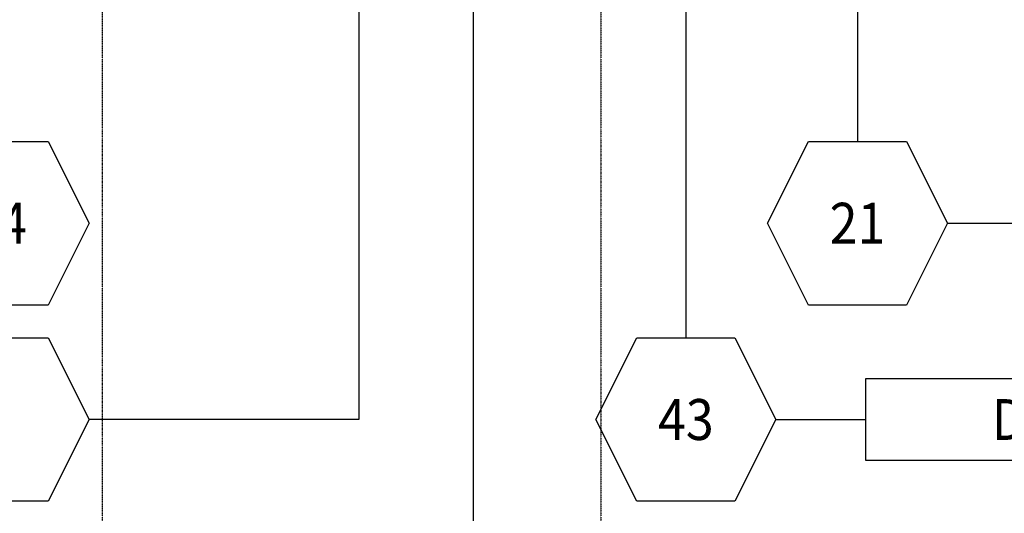
# Model space of a CAD drawing. Extents: x -12918 to 94749, y -46877 to 36667.
# Drawn here: x 14075 to 20098, y 977 to 3994 of the extents above; entities that cross this region are included whole.
import ezdxf
from ezdxf.enums import TextEntityAlignment as Align

# ---------------------------------------------------------------- set-up
doc = ezdxf.new("R2010")
doc.units = 0
doc.linetypes.add('X-2791-C$0$EDG-1DOT-2', pattern=[5, 2, -1.4, 0.2, -1.4])
for name, color, linetype in [('LIT-CIRC', 6, 'CONTINUOUS'), ('SYM-050', 6, 'CONTINUOUS'), ('SYM-ATT', 2, 'CONTINUOUS'), ('SYM-TEXT', 7, 'CONTINUOUS'), ('X-2791-C$0$S-GRID-1', 133, 'X-2791-C$0$EDG-1DOT-2'), ('X-XREF', 7, 'CONTINUOUS')]:
    doc.layers.add(name, color=color, linetype=linetype)
doc.styles.add('EDG', font='edg.shx', dxfattribs={"width": 0.9})

# ---------------------------------------------------------------- blocks, each defined once
blk = doc.blocks.new('X-2791-C')
at = {"layer": 'X-2791-C$0$S-GRID-1'}
for p, q in [((14580.2, 29258.2), (14580.2, 0)), ((17630.2, 29258.2), (17630.2, 0))]:
    blk.add_line(p, q, dxfattribs=at)
blk = doc.blocks.new('REF-CHAN')
at = {"layer": 'SYM-050', "color": 0, "linetype": 'ByBlock'}
blk.add_lwpolyline([(-300, 500), (300, 500), (550, 0), (300, -500), (-300, -500), (-550, 0)], close=True, dxfattribs=at)
at = {"layer": 'SYM-ATT', "linetype": 'ByBlock', "style": 'EDG', "width": 0.9}
blk.add_attdef('EQUIP', (650, 100), '', height=200, dxfattribs=at)
at = {"layer": 'SYM-ATT', "color": 255, "linetype": 'ByBlock', "style": 'EDG', "width": 0.9}
for tag, flags in [('TYPE', 3), ('RATING', 3), ('MOUNT', 3), ('NAME', 3), ('ID', 9)]:
    blk.add_attdef(tag, (0, 0), '', height=200, dxfattribs=dict(at, flags=flags))
at = {"layer": 'SYM-ATT', "linetype": 'ByBlock', "style": 'EDG', "width": 0.9}
blk.add_attdef('CHAN', text='', height=250, dxfattribs=at).set_placement((0, 0), align=Align.MIDDLE_CENTER)
at = {"layer": 'SYM-TEXT', "color": 255, "linetype": 'ByBlock', "style": 'EDG', "width": 0.9, "flags": 3}
blk.add_attdef('TEXT', (0, 0), '', height=200, dxfattribs=at)
blk = doc.blocks.new('REF-CIRC')
at = {"layer": 'SYM-050', "color": 0, "linetype": 'ByBlock'}
blk.add_lwpolyline([(-1500, 250), (1500, 250), (1500, -250), (-1500, -250)], close=True, dxfattribs=at)
at = {"layer": 'SYM-ATT', "linetype": 'ByBlock', "style": 'EDG', "width": 0.9}
for tag, height, p in [('EQUIP', 200, (0, 450)), ('CHAN', 250, (0, 0))]:
    blk.add_attdef(tag, text='', height=height, dxfattribs=at).set_placement(p, align=Align.MIDDLE_CENTER)
at = {"layer": 'SYM-ATT', "color": 255, "linetype": 'ByBlock', "style": 'EDG', "width": 0.9}
for tag, flags in [('TYPE', 3), ('RATING', 3), ('MOUNT', 3), ('NAME', 3), ('ID', 9)]:
    blk.add_attdef(tag, (0, 0), '', height=200, dxfattribs=dict(at, flags=flags))
at = {"layer": 'SYM-TEXT', "color": 255, "linetype": 'ByBlock', "style": 'EDG', "width": 0.9, "flags": 3}
blk.add_attdef('TEXT', (0, 0), '', height=200, dxfattribs=at)

msp = doc.modelspace()

# ---------------------------------------------------------------- linework, layer by layer
at = {"layer": 'LIT-CIRC'}
for points in [[(16850, 5750), (16850, 350), (12850, 350)], [(18150, 5700), (18150, 2050)], [(19200, 4800), (19200, 3250)], [(16150, 4750), (16150, 1550), (14500, 1550)], [(19750, 2750), (20300, 2750)], [(18700, 1550), (19250, 1550)]]:
    msp.add_lwpolyline(points, dxfattribs=at)

# ---------------------------------------------------------------- block references
for name, p, values in [('REF-CHAN', (13950, 2750), {'CHAN': '44'}), ('REF-CHAN', (19200, 2750), {'CHAN': '21'}), ('REF-CHAN', (13950, 1550), {'CHAN': '8'}), ('REF-CHAN', (18150, 1550), {'CHAN': '43'}), ('REF-CIRC', (20750, 1550), {'CHAN': 'DB-A - L27'})]:
    msp.add_blockref(name, p, dxfattribs=at).add_auto_attribs(values)
at = {"layer": 'X-XREF'}
msp.add_blockref('X-2791-C', (0, 0), dxfattribs=at)

doc.saveas('drawing.dxf')
